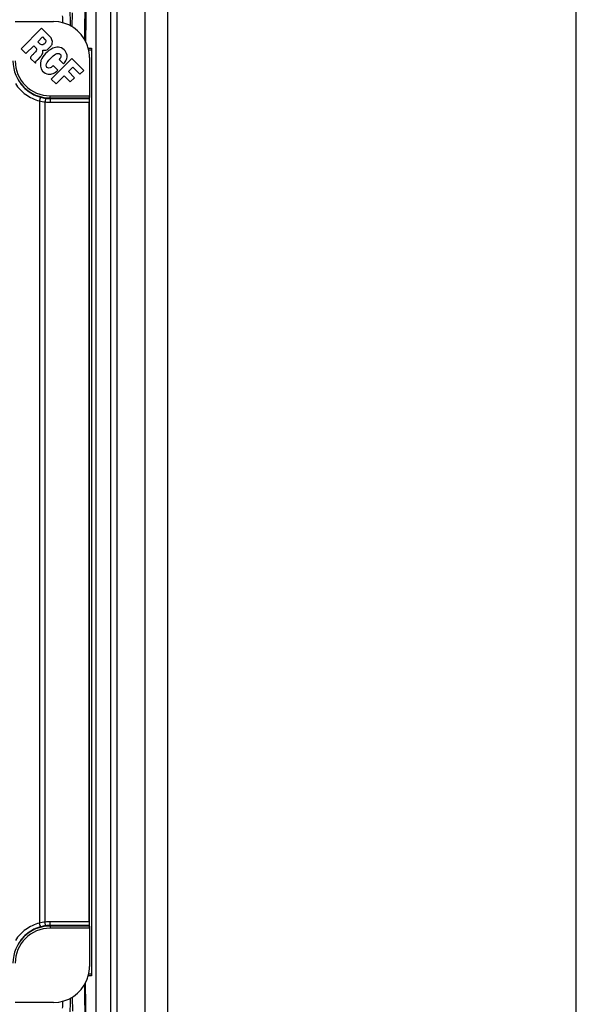
# Paper-space layout '13000686_1' of a CAD drawing. Units: millimetres. Extents: x 0 to 297, y 0 to 210.
# Drawn here: x 283 to 297, y 148 to 172 of the extents above; entities that cross this region are included whole.
import ezdxf

# ---------------------------------------------------------------- set-up
doc = ezdxf.new("R2010")
doc.units = ezdxf.units.MM
doc.header["$LTSCALE"] = 16.335
doc.layers.get('0').update_dxf_attribs({"linetype": 'CONTINUOUS'})

psp = doc.layouts.new('13000686_1')

# ---------------------------------------------------------------- linework, layer by layer
at = {"color": 7, "linetype": 'CONTINUOUS'}
for p, q in [((297, 0), (297, 210)), ((287.02961, 199.20065), (287.02961, 121.44065)), ((285.1603, 180.95316), (285.03349, 171.78684)), ((285.01498, 171.82446), (285.11888, 179.31152)), ((285.29342, 147.72065), (285.29342, 172.92065)), ((285.65231, 169.28383), (285.65231, 172.92065)), ((285.80988, 147.72065), (285.80988, 172.92065)), ((284.7114, 172.13722), (284.71349, 172.48181)), ((283.31978, 172.26827), (284.25248, 172.26827)), ((283.96355, 172.10567), (283.46287, 171.6034)), ((284.16439, 171.90484), (283.96355, 172.10567)), ((283.87101, 171.77285), (283.98798, 171.88982)), ((283.91288, 171.73098), (283.87101, 171.77285)), ((283.98798, 171.88982), (284.04644, 171.83136)), ((283.46287, 171.6034), (283.58221, 171.48406)), ((283.58221, 171.48406), (283.77287, 171.67472)), ((283.77287, 171.67472), (283.8229, 171.6247)), ((284.12442, 171.59759), (284.18437, 171.65754)), ((285.10062, 171.61565), (285.18468, 171.61565)), ((285.18468, 171.57065), (285.10956, 171.57065)), ((285.18468, 171.61565), (285.18468, 171.57065)), ((285.18468, 171.57065), (285.18468, 149.07065)), ((283.69618, 171.36856), (283.81297, 171.25177)), ((283.8206, 171.25941), (283.81297, 171.25177)), ((283.93312, 171.40629), (283.87126, 171.34443)), ((284.70303, 171.36594), (284.20091, 170.86382)), ((284.3898, 171.34545), (284.49888, 171.23637)), ((284.99272, 171.07625), (284.70303, 171.36594)), ((285.1301, 171.39065), (285.1301, 170.45795)), ((284.35658, 171.08593), (284.24928, 171.19322)), ((284.61674, 171.04571), (284.72518, 171.15415)), ((284.76336, 170.89908), (284.61674, 171.04571)), ((284.72518, 171.15415), (284.8979, 170.98143)), ((284.8979, 170.98143), (284.99272, 171.07625)), ((284.20091, 170.86382), (284.31788, 170.74685)), ((284.31788, 170.74685), (284.51771, 170.94668)), ((284.51771, 170.94668), (284.66434, 170.80006)), ((284.66434, 170.80006), (284.76336, 170.89908)), ((285.12105, 150.33893), (285.12105, 170.30237)), ((285.12392, 170.39203), (285.12876, 170.40415)), ((285.1301, 170.41447), (285.1301, 170.45795)), ((285.1301, 170.45795), (285.1301, 170.45795)), ((285.1301, 150.22683), (285.1301, 170.41447)), ((285.65231, 151.35747), (285.65231, 169.28383)), ((285.65231, 147.72065), (285.65231, 151.35747)), ((285.12392, 150.24927), (285.12876, 150.23715)), ((285.1301, 150.18335), (285.1301, 150.22683)), ((285.1301, 150.18335), (285.1301, 149.25065)), ((285.1301, 150.18335), (285.1301, 150.18335)), ((285.18468, 149.02565), (285.10062, 149.02565)), ((285.10956, 149.07065), (285.18468, 149.07065)), ((285.18468, 149.07065), (285.18468, 149.02565)), ((285.11885, 141.32978), (285.01496, 148.8168)), ((285.16033, 139.68625), (285.03349, 148.85446)), ((284.71138, 148.50406), (284.71347, 148.1595)), ((284.25248, 148.37303), (283.31978, 148.37303))]:
    psp.add_line(p, q, dxfattribs=at)
at = {"color": 9, "linetype": 'CONTINUOUS'}
for p, q in [((286.48961, 121.44065), (286.48961, 199.20065)), ((283.91017, 170.33382), (283.91017, 150.30748)), ((284.06151, 170.39851), (284.05086, 170.30949)), ((284.05086, 150.33181), (284.05086, 170.30949)), ((284.17029, 170.40415), (284.17029, 170.45795)), ((284.17029, 170.45795), (285.1301, 170.45795)), ((284.17029, 170.40415), (284.17029, 170.39203)), ((284.17029, 170.40415), (285.12876, 170.40415)), ((284.17029, 170.39203), (284.17029, 170.30237)), ((284.17029, 170.39203), (285.12392, 170.39203)), ((284.17029, 170.30237), (285.12105, 170.30237)), ((285.12971, 150.22684), (285.12971, 170.41446)), ((284.06151, 150.24279), (284.05086, 150.33181)), ((284.17029, 150.24927), (284.17029, 150.33893)), ((285.12105, 150.33893), (284.17029, 150.33893)), ((284.17029, 150.23715), (284.17029, 150.24927)), ((285.12392, 150.24927), (284.17029, 150.24927)), ((284.17029, 150.23715), (284.17029, 150.18335)), ((285.12876, 150.23715), (284.17029, 150.23715)), ((285.1301, 150.18335), (284.17029, 150.18335))]:
    psp.add_line(p, q, dxfattribs=at)
at = {"color": 7, "linetype": 'CONTINUOUS'}
for centre, start, end in [((284.25248, 171.39065), 22.5, 90), ((284.25248, 171.39065), 15, 22.5), ((284.25248, 171.39065), 0, 15), ((284.25248, 149.25065), 345, 360), ((284.25248, 149.25065), 337.5, 345), ((284.25248, 149.25065), 270, 337.5)]:
    psp.add_arc(centre, 0.87762, start, end, dxfattribs=at)
at = {"color": 9, "linetype": 'CONTINUOUS'}
for centre, radius, start, end in [((284.17029, 171.30847), 0.90431, 180, 270), ((284.17029, 171.30847), 0.85052, 180, 270), ((284.16996, 171.41686), 1.11376, 256.511192, 263.861378), ((284.15934, 171.21579), 0.82311, 254.991753, 263.173893), ((284.17029, 171.30847), 1.00609, 263.182491, 270), ((284.17029, 171.30847), 0.91643, 263.182491, 270), ((284.17029, 149.33284), 0.90431, 90, 180), ((284.17029, 149.33284), 0.85052, 90, 180), ((284.16997, 149.22443), 1.11377, 96.138657, 103.488773), ((284.15934, 149.42551), 0.82311, 96.826108, 105.008246), ((284.17029, 149.33284), 1.00609, 90, 96.817509), ((284.17029, 149.33284), 0.91643, 90, 96.817509)]:
    psp.add_arc(centre, radius, start, end, dxfattribs=at)
at = {"color": 7, "linetype": 'CONTINUOUS'}
for centre, major_axis, start_param, end_param in [((285.12419, 170.30237), (0, 0.09), 0.08726646, 1.57079633), ((285.12859, 170.45795), (0, 0.054), -3.05432619, -2.50701281), ((285.12419, 150.33893), (0, 0.09), -4.71238898, -3.22885912), ((285.12859, 150.18335), (0, 0.054), -0.63457984, -0.08726646)]:
    psp.add_ellipse(centre, major_axis=major_axis, ratio=0.03492077, start_param=start_param, end_param=end_param, dxfattribs=at)
at = {"color": 9, "linetype": 'CONTINUOUS'}
for points, knots in [([(284.64599, 172.57704), (284.65214, 172.52677), (284.6567, 172.38946), (284.66004, 172.25247), (284.66105, 172.16599)], [0, 0, 0, 0, 0.36930053, 1, 1, 1, 1]), ([(284.4661, 172.40426), (284.4694, 172.38324), (284.47353, 172.32823), (284.47616, 172.27325), (284.47738, 172.23949)], [0, 0, 0, 0, 0.38647778, 1, 1, 1, 1]), ([(283.32509, 170.75373), (283.39246, 170.65177), (283.56587, 170.47129), (283.79237, 170.36507), (283.91017, 170.33382)], [0, 0, 0, 0, 0.50066884, 1, 1, 1, 1]), ([(283.39015, 170.84814), (283.44981, 170.7447), (283.61113, 170.55981), (283.83131, 170.45157), (283.94619, 170.42075)], [0, 0, 0, 0, 0.50099469, 1, 1, 1, 1]), ([(283.94619, 170.42075), (283.94278, 170.41981), (283.93685, 170.40928), (283.92827, 170.39185), (283.91888, 170.36477), (283.913, 170.34468), (283.91017, 170.33382)], [0, 0, 0, 0, 0.11156498, 0.33510896, 0.64592902, 1, 1, 1, 1]), ([(283.91017, 150.30748), (283.79237, 150.27624), (283.56587, 150.17001), (283.39247, 149.98953), (283.3251, 149.88757)], [0, 0, 0, 0, 0.49932502, 1, 1, 1, 1]), ([(283.94619, 150.22055), (283.83131, 150.18973), (283.61113, 150.08149), (283.44982, 149.8966), (283.39015, 149.79316)], [0, 0, 0, 0, 0.49899826, 1, 1, 1, 1]), ([(283.94619, 150.22053), (283.94279, 150.22147), (283.93685, 150.232), (283.92827, 150.24945), (283.91888, 150.27653), (283.913, 150.29662), (283.91017, 150.30748)], [0, 0, 0, 0, 0.11157502, 0.33513049, 0.64595087, 1, 1, 1, 1]), ([(284.66102, 148.4752), (284.66001, 148.38873), (284.65667, 148.25178), (284.65211, 148.11451), (284.64597, 148.06426)], [0, 0, 0, 0, 0.63075062, 1, 1, 1, 1]), ([(284.47736, 148.40197), (284.47614, 148.36817), (284.47351, 148.31315), (284.46938, 148.25808), (284.46608, 148.23704)], [0, 0, 0, 0, 0.61357392, 1, 1, 1, 1])]:
    psp.add_open_spline(points, degree=3, knots=knots, dxfattribs=at)
at = {"color": 7, "linetype": 'CONTINUOUS'}
for points, knots in [([(284.0338, 171.72512), (284.01326, 171.70457), (283.9573, 171.68802), (283.92356, 171.7203), (283.91288, 171.73098)], [0, 0, 0, 0, 0.65796532, 1, 1, 1, 1]), ([(284.04644, 171.83136), (284.05444, 171.82336), (284.07862, 171.78872), (284.05341, 171.74472), (284.0338, 171.72512)], [0, 0, 0, 0, 0.28989205, 1, 1, 1, 1]), ([(284.18437, 171.65754), (284.20408, 171.67725), (284.25072, 171.76031), (284.20775, 171.86147), (284.16439, 171.90484)], [0, 0, 0, 0, 0.31254121, 1, 1, 1, 1]), ([(283.81598, 171.52954), (283.80421, 171.51697), (283.77549, 171.48715), (283.74616, 171.45787), (283.7282, 171.44167)], [0, 0, 0, 0, 0.41583372, 1, 1, 1, 1]), ([(283.8229, 171.6247), (283.82529, 171.62265), (283.84751, 171.59785), (283.83639, 171.55113), (283.81598, 171.52954)], [0, 0, 0, 0, 0.09592388, 1, 1, 1, 1]), ([(284.06083, 171.48477), (284.01289, 171.43683), (283.91589, 171.31385), (283.92906, 171.12041), (283.99008, 171.05939)], [0, 0, 0, 0, 0.43996592, 1, 1, 1, 1]), ([(283.93312, 171.40629), (283.93585, 171.40907), (283.962, 171.43831), (283.98629, 171.47222), (283.99468, 171.50663)], [0, 0, 0, 0, 0.09916475, 1, 1, 1, 1]), ([(283.99167, 171.57099), (283.99617, 171.56971), (284.04058, 171.56104), (284.09552, 171.56869), (284.12442, 171.59759)], [0, 0, 0, 0, 0.10269285, 1, 1, 1, 1]), ([(283.99468, 171.50663), (283.99676, 171.51516), (283.99966, 171.53666), (283.99724, 171.55931), (283.99167, 171.57099)], [0, 0, 0, 0, 0.40434116, 1, 1, 1, 1]), ([(284.51249, 171.57837), (284.47644, 171.61443), (284.37891, 171.66304), (284.2073, 171.61248), (284.11251, 171.53645), (284.06083, 171.48477)], [0, 0, 0, 0, 0.29879467, 0.57174364, 1, 1, 1, 1]), ([(284.41668, 171.47435), (284.42807, 171.46296), (284.45043, 171.41342), (284.41425, 171.36651), (284.3898, 171.34545)], [0, 0, 0, 0, 0.33299892, 1, 1, 1, 1]), ([(284.49888, 171.23637), (284.53082, 171.26455), (284.57783, 171.33235), (284.59812, 171.46532), (284.54697, 171.54389), (284.51249, 171.57837)], [0, 0, 0, 0, 0.33261944, 0.61921825, 1, 1, 1, 1]), ([(283.7282, 171.44167), (283.72546, 171.43893), (283.70846, 171.42001), (283.67993, 171.38481), (283.69618, 171.36856)], [0, 0, 0, 0, 0.14435888, 1, 1, 1, 1]), ([(283.8206, 171.25941), (283.81971, 171.26049), (283.81297, 171.29519), (283.84856, 171.32173), (283.87126, 171.34443)], [0, 0, 0, 0, 0.0418114, 1, 1, 1, 1]), ([(284.24928, 171.19322), (284.23312, 171.17617), (284.20095, 171.15005), (284.14528, 171.12429), (284.08641, 171.14411), (284.06829, 171.20865), (284.11102, 171.29367), (284.15985, 171.34793), (284.1957, 171.38376)], [0, 0, 0, 0, 0.15580683, 0.27402053, 0.39114239, 0.51539433, 0.66391038, 1, 1, 1, 1]), ([(283.99008, 171.05939), (284.02703, 171.02243), (284.11231, 170.96745), (284.25579, 170.99531), (284.32695, 171.04975), (284.35658, 171.08593)], [0, 0, 0, 0, 0.3773293, 0.66241568, 1, 1, 1, 1]), ([(285.1301, 170.45795), (285.1301, 170.45379), (285.13008, 170.43929), (285.1302, 170.42478), (285.12971, 170.41446)], [0, 0, 0, 0, 0.28708302, 1, 1, 1, 1]), ([(285.12971, 150.22684), (285.12985, 150.22398), (285.13019, 150.20949), (285.1301, 150.19499), (285.1301, 150.18335)], [0, 0, 0, 0, 0.1974591, 1, 1, 1, 1])]:
    psp.add_open_spline(points, degree=3, knots=knots, dxfattribs=at)
psp.add_open_spline([(284.1957, 171.38376), (284.252, 171.44005), (284.36039, 171.53065), (284.41668, 171.47435)], degree=3, dxfattribs=at)

doc.saveas('drawing.dxf')
